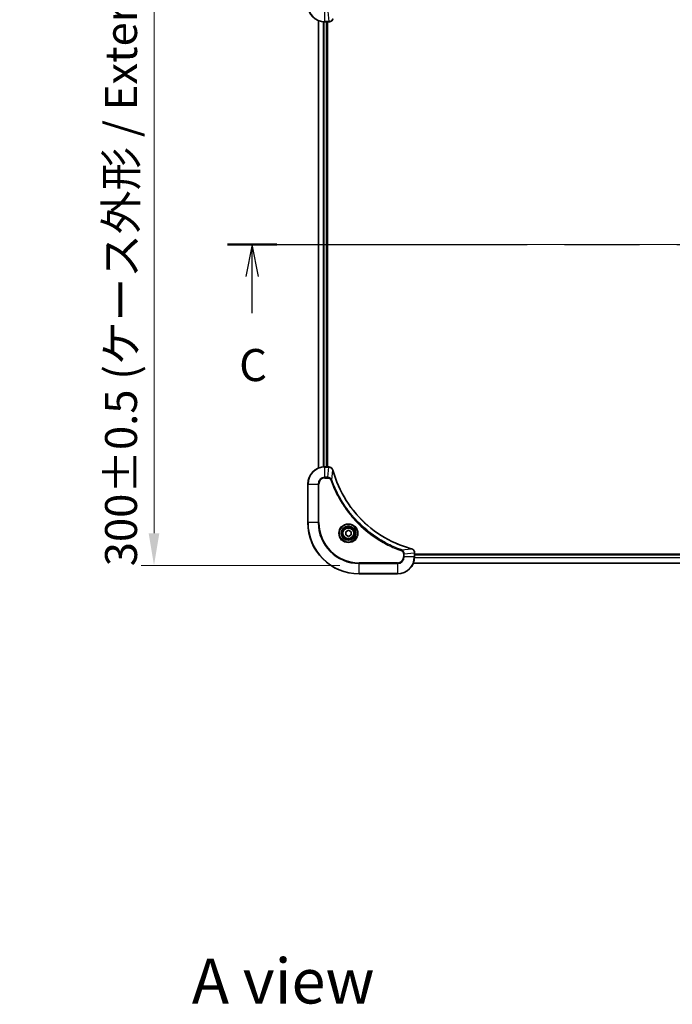
# Model space of a CAD drawing. Units: millimetres. Extents: x 87 to 11095, y 48 to 1734.
# Drawn here: x 3034 to 3339, y 1009 to 1469 of the extents above; entities that cross this region are included whole.
import ezdxf

# ---------------------------------------------------------------- set-up
doc = ezdxf.new("R2010")
doc.units = ezdxf.units.MM
doc.header["$LTSCALE"] = 6
doc.linetypes.add('CHAIN', pattern=[0.3543, 0.2362, -0.0295, 0.0591, -0.0295])
doc.layers.get('Defpoints').update_dxf_attribs({"lineweight": 25})
doc.layers.add('Centerline (ISO)', color=7, linetype='Continuous', lineweight=18, true_color=0x80ffff)
for name, color, linetype, lineweight in [('Dimension (ISO)', 7, 'Continuous', 18), ('Dimension (ISO) @ 1', 7, 'Continuous', 18), ('Section Line (ISO)', 7, 'CHAIN', 25), ('Symbol (ISO)', 7, 'Continuous', 18), ('Visible (ISO)', 7, 'Continuous', 35), ('Visible Narrow (ISO)', 7, 'Continuous', 25)]:
    doc.layers.add(name, color=color, linetype=linetype, lineweight=lineweight)
doc.styles.add('Note Text (TK)', font='txt')
doc.dimstyles.new('Default - Method 1b (TK)', dxfattribs={"dimscale": 6, "dimtxt": 2.5, "dimasz": 2.5, "dimexe": 1, "dimexo": 1.5, "dimgap": 1, "dimtad": 1, "dimtoh": 1, "dimrnd": 1e-08, "dimdsep": 46, "dimtxsty": 'Note Text (TK)', "dimcen": 0.09, "dimdle": 5, "dimclrd": 100, "dimclre": 100, "dimclrt": 7, "dimadec": 1, "dimazin": 1, "dimtfac": 1, "dimtmove": 0, "dimatfit": 3, "dimfxl": 0, "dimtolj": 1, "dimlwd": -1, "dimlwe": -1, "dimarcsym": 0})

# ---------------------------------------------------------------- blocks, each defined once
blk = doc.blocks.new('2dTransSection95')
at = {"layer": 'Section Line (ISO)', "linetype": 'CHAIN', "ltscale": 16.475523}
blk.add_line((129.137, 227.412), (214.696, 227.412), dxfattribs=at)
at = {"layer": 'Section Line (ISO)', "linetype": 'Continuous', "lineweight": 50}
for p, q in [((129.137, 227.412), (132.974, 227.412)), ((210.859, 227.412), (214.696, 227.412))]:
    blk.add_line(p, q, dxfattribs=at)
at = {"layer": 'Section Line (ISO)', "linetype": 'Continuous'}
for p, q in [((131.056, 227.412), (130.556, 224.912)), ((131.056, 224.912), (131.056, 227.412)), ((131.556, 224.912), (131.056, 227.412)), ((212.777, 227.412), (212.277, 224.912)), ((212.777, 224.912), (212.777, 227.412)), ((213.277, 224.912), (212.777, 227.412)), ((131.056, 222.056), (131.056, 224.912)), ((212.777, 222.056), (212.777, 224.912))]:
    blk.add_line(p, q, dxfattribs=at)
at = {"layer": 'Section Line (ISO)', "char_height": 2.5, "attachment_point": 7, "style": 'Note Text (TK)'}
for insert in [(130.037, 215.983), (211.759, 215.983)]:
    blk.add_mtext('C', dxfattribs=dict(at, insert=insert))
blk = doc.blocks.new('*D189')
at = {"layer": 'Defpoints', "color": 0, "transparency": 16777216}
for p in [(3192.31, 1514.47), (3096.39, 1214.47), (3192.31, 1214.47)]:
    blk.add_point(p, dxfattribs=at)
at = {"layer": 'Dimension (ISO)', "color": 100, "transparency": 16777216}
for p, q in [((3183.31, 1514.47), (3090.39, 1514.47)), ((3096.39, 1499.47), (3096.39, 1229.47)), ((3183.31, 1214.47), (3090.39, 1214.47))]:
    blk.add_line(p, q, dxfattribs=at)
for points in [[(3093.89, 1499.47), (3098.89, 1499.47), (3096.39, 1514.47)], [(3093.89, 1229.47), (3098.89, 1229.47), (3096.39, 1214.47)]]:
    blk.add_solid(points, dxfattribs=at)
at = {"layer": 'Dimension (ISO)', "color": 7, "transparency": 16777216, "insert": (3080.96, 1214.05), "char_height": 15, "attachment_point": 4, "rotation": 90, "style": 'Note Text (TK)'}
blk.add_mtext('\\A1;\\fＭＳ Ｐゴシック|b0|i0;{\\H14.9400;300±0.5 (ケース外形 / External)}', dxfattribs=at)

msp = doc.modelspace()

# ---------------------------------------------------------------- linework, layer by layer
at = {"layer": 'Centerline (ISO)', "linetype": 'CHAIN', "ltscale": 23.990969}
msp.add_line((3158.3795, 1364.4699), (3616.2405, 1364.4699), dxfattribs=at)
at = {"layer": 'Visible (ISO)'}
for p, q in [((3173.31, 1259.8861), (3173.31, 1469.0537)), ((3176.31, 1468.4699), (3178.141, 1468.4699)), ((3177.31, 1260.4699), (3177.31, 1468.4699)), ((3177.61, 1260.4699), (3177.61, 1468.4699)), ((3178.1564, 1468.4699), (3178.141, 1468.4699)), ((3178.141, 1260.4699), (3176.31, 1260.4699)), ((3178.141, 1260.4699), (3178.1564, 1260.4699)), ((3168.31, 1252.4699), (3168.31, 1234.4699)), ((3186.06, 1230.1916), (3187.31, 1230.9132)), ((3186.06, 1228.7482), (3186.06, 1230.1916)), ((3187.31, 1228.0265), (3186.06, 1228.7482)), ((3187.31, 1230.9132), (3188.56, 1230.1916)), ((3188.56, 1228.7482), (3187.31, 1228.0265)), ((3188.56, 1230.1916), (3188.56, 1228.7482)), ((3218.31, 1220.3162), (3218.31, 1220.3009)), ((3218.31, 1218.4699), (3218.31, 1220.3009)), ((3556.31, 1219.7699), (3218.31, 1219.7699)), ((3556.31, 1219.4699), (3218.31, 1219.4699)), ((3556.8938, 1215.4699), (3217.7262, 1215.4699)), ((3192.31, 1210.4699), (3210.31, 1210.4699))]:
    msp.add_line(p, q, dxfattribs=at)
for radius in [3.25, 2.75]:
    msp.add_circle((3187.31, 1229.4699), radius, dxfattribs=at)
for centre, radius, start, end in [((3176.31, 1476.4699), 8, 180, 270), ((3176.31, 1252.4699), 8, 90, 180), ((3192.31, 1234.4699), 24, 180, 270), ((3210.31, 1218.4699), 8, 270, 0)]:
    msp.add_arc(centre, radius, start, end, dxfattribs=at)
for points, knots in [([(3178.1564, 1468.4699), (3178.6561, 1468.4699), (3179.1538, 1468.6662), (3179.5185, 1469.0054), (3179.7919, 1469.2597), (3179.9918, 1469.593), (3180.088, 1469.9513)], [-0.196787795, -0.196787795, -0.196787795, -0.196787795, -0.084337626, -0.084337626, -0.084337626, 0, 0, 0, 0]), ([(3180.088, 1258.9884), (3180.0239, 1259.2273), (3179.9147, 1259.455), (3179.7671, 1259.6555), (3179.6195, 1259.856), (3179.4336, 1260.0291), (3179.2224, 1260.1621), (3178.9056, 1260.3617), (3178.5312, 1260.4699), (3178.1564, 1260.4699)], [-0.196787795, -0.196787795, -0.196787795, -0.196787795, -0.140562711, -0.140562711, -0.140562711, -0.084337626, -0.084337626, -0.084337626, 0, 0, 0, 0]), ([(3216.7563, 1222.2673), (3214.262, 1222.9407), (3211.8179, 1223.8004), (3209.4513, 1224.8367), (3204.7181, 1226.9094), (3200.296, 1229.693), (3196.3803, 1233.0646), (3192.4647, 1236.4361), (3189.0553, 1240.3958), (3186.3027, 1244.7686), (3183.5501, 1249.1415), (3181.4543, 1253.9275), (3180.1075, 1258.9161)], [0, 0, 0, 0, 0.78253283, 0.78253283, 0.78253283, 2.34759848, 2.34759848, 2.34759848, 3.91266414, 3.91266414, 3.91266414, 5.47772979, 5.47772979, 5.47772979, 5.47772979]), ([(3218.31, 1220.3162), (3218.31, 1220.816), (3218.1137, 1221.3136), (3217.7745, 1221.6783), (3217.5202, 1221.9518), (3217.1868, 1222.1517), (3216.8285, 1222.2479)], [-0.196787795, -0.196787795, -0.196787795, -0.196787795, -0.084337626, -0.084337626, -0.084337626, 0, 0, 0, 0])]:
    msp.add_open_spline(points, degree=3, knots=knots, dxfattribs=at)
for points in [[(3180.1075, 1258.9161), (3180.1009, 1258.9403), (3180.0944, 1258.9644), (3180.088, 1258.9884)], [(3216.8285, 1222.2479), (3216.8046, 1222.2543), (3216.7804, 1222.2608), (3216.7563, 1222.2673)]]:
    msp.add_open_spline(points, degree=3, dxfattribs=at)
at = {"layer": 'Visible Narrow (ISO)'}
for p, q in [((3176.31, 1468.6163), (3176.31, 1473.3234)), ((3177.6471, 1473.3234), (3178.141, 1468.6163)), ((3173.3795, 1259.9138), (3173.3795, 1469.0259)), ((3175.7201, 1260.4481), (3175.7201, 1468.4916)), ((3175.9505, 1260.4618), (3175.9505, 1468.4779)), ((3178.141, 1468.6163), (3176.31, 1468.6163)), ((3176.31, 1468.4699), (3176.31, 1468.6163)), ((3177.01, 1260.4699), (3177.01, 1468.4699)), ((3178.141, 1468.6163), (3178.141, 1468.4699)), ((3176.31, 1260.3234), (3176.31, 1260.4699)), ((3176.31, 1255.6163), (3176.31, 1260.3234)), ((3176.31, 1260.3234), (3178.141, 1260.3234)), ((3177.6471, 1255.6163), (3178.141, 1260.3234)), ((3178.141, 1260.4699), (3178.141, 1260.3234)), ((3179.5478, 1254.4405), (3180.0785, 1258.9082)), ((3168.4565, 1252.4699), (3168.31, 1252.4699)), ((3168.4565, 1252.4699), (3173.1636, 1252.4699)), ((3168.4565, 1234.4699), (3168.4565, 1252.4699)), ((3173.1636, 1252.4699), (3173.1636, 1234.4699)), ((3173.1636, 1252.4699), (3173.5171, 1252.4699)), ((3173.5171, 1234.4699), (3173.5171, 1252.4699)), ((3177.6471, 1255.6163), (3176.31, 1255.6163)), ((3176.31, 1255.6163), (3176.31, 1255.2628)), ((3176.31, 1255.2628), (3177.6471, 1255.2628)), ((3177.6471, 1255.6163), (3177.6471, 1255.2628)), ((3179.5478, 1254.4405), (3179.1152, 1254.2871)), ((3168.4565, 1234.4699), (3168.31, 1234.4699)), ((3173.1636, 1234.4699), (3168.4565, 1234.4699)), ((3173.1636, 1234.4699), (3173.5171, 1234.4699)), ((3212.2807, 1221.7077), (3212.1273, 1221.275)), ((3212.2807, 1221.7077), (3216.7484, 1222.2383)), ((3213.1029, 1219.807), (3213.1029, 1218.4699)), ((3213.4565, 1219.807), (3213.1029, 1219.807)), ((3213.4565, 1219.807), (3218.1636, 1220.3009)), ((3213.4565, 1218.4699), (3213.4565, 1219.807)), ((3218.1636, 1220.3009), (3218.31, 1220.3009)), ((3218.1636, 1220.3009), (3218.1636, 1218.4699)), ((3210.31, 1215.677), (3192.31, 1215.677)), ((3192.31, 1215.677), (3192.31, 1215.3234)), ((3192.31, 1215.3234), (3210.31, 1215.3234)), ((3192.31, 1210.6163), (3192.31, 1215.3234)), ((3210.31, 1215.3234), (3210.31, 1215.677)), ((3210.31, 1215.3234), (3210.31, 1210.6163)), ((3213.4565, 1218.4699), (3213.1029, 1218.4699)), ((3218.1636, 1218.4699), (3213.4565, 1218.4699)), ((3556.8752, 1215.5162), (3217.7448, 1215.5162)), ((3218.31, 1218.4699), (3218.1636, 1218.4699)), ((3556.3296, 1217.9099), (3218.2904, 1217.9099)), ((3556.3203, 1218.0635), (3218.2997, 1218.0635)), ((3556.31, 1219.1699), (3218.31, 1219.1699)), ((3192.31, 1210.6163), (3192.31, 1210.4699)), ((3210.31, 1210.6163), (3192.31, 1210.6163)), ((3210.31, 1210.6163), (3210.31, 1210.4699))]:
    msp.add_line(p, q, dxfattribs=at)
for radius in [4.4571, 4.1036, 3.3964, 2.45]:
    msp.add_circle((3187.31, 1229.4699), radius, dxfattribs=at)
for centre, radius, start, end in [((3176.31, 1476.4699), 7.8536, 180, 270), ((3176.31, 1252.4699), 7.8536, 90, 180), ((3176.31, 1252.4699), 3.1464, 90, 180), ((3176.31, 1252.4699), 2.7929, 90, 180), ((3192.31, 1234.4699), 23.8536, 180, 270), ((3192.31, 1234.4699), 19.1464, 180, 270), ((3192.31, 1234.4699), 18.7929, 180, 270), ((3210.31, 1218.4699), 2.7929, 270, 0), ((3210.31, 1218.4699), 7.8536, 270, 0), ((3210.31, 1218.4699), 3.1464, 270, 0)]:
    msp.add_arc(centre, radius, start, end, dxfattribs=at)
for centre, major_axis, ratio, start_param, end_param in [((3178.3872, 1468.8705), (2.3816, 0.0487), 0.10517158, 4.60669413, 4.61457479), ((3178.1564, 1468.9699), (0, -0.5), 0.00935385, 0, 0.7859117), ((3178.3871, 1260.0693), (2.3812, -0.0487), 0.1051554, 1.66859369, 1.67647558), ((3178.1564, 1259.9699), (0, 0.5), 0.00935385, 5.4972736, 6.2831853), ((3179.6051, 1258.8588), (0.4829, 0.1296), 0.14287502, 0, 0.40009206), ((3179.6247, 1258.7858), (0.4827, 0.1303), 0.00038233, 5.93481203, 6.28318455), ((3216.6259, 1221.7846), (0.1303, 0.4827), 0.00038233, 0, 0.34837257), ((3216.6989, 1221.765), (0.1296, 0.4829), 0.14287502, 5.88309352, 6.28318531), ((3217.81, 1220.3162), (0.5, 0), 0.00935385, 0, 0.7859117), ((3217.9093, 1220.547), (-0.0487, 2.3816), 0.10517158, 4.60669413, 4.61457479)]:
    msp.add_ellipse(centre, major_axis=major_axis, ratio=ratio, start_param=start_param, end_param=end_param, dxfattribs=at)
for points, knots in [([(3180.0425, 1469.9347), (3179.9649, 1469.7283), (3179.8543, 1469.5398), (3179.7222, 1469.3766), (3179.6328, 1469.2661), (3179.5328, 1469.1665), (3179.4242, 1469.0777), (3179.3234, 1468.9953), (3179.219, 1468.9248), (3179.1093, 1468.865), (3178.8286, 1468.712), (3178.4871, 1468.6201), (3178.1597, 1468.6165)], [0, 0, 0, 0, 0.05028531, 0.05028531, 0.05028531, 0.084337626, 0.084337626, 0.084337626, 0.115936047, 0.115936047, 0.115936047, 0.196787795, 0.196787795, 0.196787795, 0.196787795]), ([(3178.1597, 1260.3232), (3178.3624, 1260.3211), (3178.5725, 1260.287), (3178.7632, 1260.2247), (3178.8938, 1260.182), (3179.0181, 1260.1266), (3179.1397, 1260.0575), (3179.2445, 1259.9979), (3179.3447, 1259.9291), (3179.4383, 1259.8512), (3179.5227, 1259.7809), (3179.6018, 1259.7032), (3179.6749, 1259.6191), (3179.734, 1259.5511), (3179.789, 1259.4792), (3179.8393, 1259.403), (3179.9201, 1259.2807), (3179.9892, 1259.1473), (3180.0426, 1259.005)], [0, 0, 0, 0, 0.050060504, 0.050060504, 0.050060504, 0.084337626, 0.084337626, 0.084337626, 0.113903258, 0.113903258, 0.113903258, 0.140562711, 0.140562711, 0.140562711, 0.162131477, 0.162131477, 0.162131477, 0.196787795, 0.196787795, 0.196787795, 0.196787795]), ([(3180.0785, 1258.9082), (3181.4303, 1253.9075), (3185.6124, 1244.3403), (3195.8501, 1232.4463), (3206.915, 1225.4867), (3214.248, 1222.9143), (3216.7484, 1222.2383)], [-5.47772979, -5.47772979, -5.47772979, -5.47772979, -3.91266414, -2.34759848, -0.78253283, 0, 0, 0, 0]), ([(3179.5478, 1254.4405), (3179.4752, 1254.5983), (3179.3804, 1254.7398), (3179.276, 1254.8629), (3179.2319, 1254.9148), (3179.1857, 1254.9639), (3179.1371, 1255.0108), (3179.047, 1255.0978), (3178.9504, 1255.1759), (3178.849, 1255.2442), (3178.7664, 1255.2999), (3178.6804, 1255.349), (3178.5919, 1255.3923), (3178.4515, 1255.461), (3178.3248, 1255.5077), (3178.1793, 1255.5462), (3178.0185, 1255.5886), (3177.8181, 1255.6151), (3177.6471, 1255.6163)], [-0.187502416, -0.187502416, -0.187502416, -0.187502416, -0.149825893, -0.149825893, -0.149825893, -0.133930297, -0.133930297, -0.133930297, -0.104414332, -0.104414332, -0.104414332, -0.080358178, -0.080358178, -0.080358178, -0.04217927, -0.04217927, -0.04217927, 0, 0, 0, 0]), ([(3177.6471, 1255.2628), (3177.915, 1255.2628), (3178.3614, 1255.1517), (3178.8634, 1254.7643), (3179.0555, 1254.4554), (3179.1152, 1254.2871)], [0, 0, 0, 0, 0.080358178, 0.133930297, 0.187502416, 0.187502416, 0.187502416, 0.187502416]), ([(3179.1152, 1254.2871), (3179.4992, 1253.2041), (3180.3351, 1251.0621), (3182.2761, 1246.893), (3185.1922, 1241.9293), (3190.8269, 1234.6405), (3197.7826, 1228.5171), (3204.7334, 1224.4363), (3208.9021, 1222.4948), (3211.0442, 1221.6591), (3212.1273, 1221.275)], [0, 0, 0, 0, 0.34472946, 0.68945893, 1.37891786, 2.06837678, 3.44729464, 4.13675357, 4.48148303, 4.82621249, 4.82621249, 4.82621249, 4.82621249]), ([(3212.2807, 1221.7077), (3212.2563, 1221.7164), (3212.232, 1221.725), (3212.2076, 1221.7337), (3212.0641, 1221.785), (3211.8555, 1221.861), (3211.7221, 1221.9103), (3211.6381, 1221.9413), (3211.5712, 1221.9663), (3211.4973, 1221.9939), (3211.4632, 1222.0066), (3211.4274, 1222.02), (3211.3862, 1222.0355), (3210.7923, 1222.2587), (3210.1782, 1222.5013), (3209.6114, 1222.7367), (3209.4407, 1222.8076), (3209.2706, 1222.8792), (3209.0957, 1222.9539), (3208.05, 1223.4009), (3207.0163, 1223.8824), (3205.9991, 1224.396), (3205.1505, 1224.8243), (3204.3075, 1225.2781), (3203.4825, 1225.752), (3202.3294, 1226.4143), (3201.2111, 1227.1141), (3200.1112, 1227.8581), (3198.6654, 1228.8361), (3197.2594, 1229.886), (3195.9148, 1231.0012), (3193.7498, 1232.7969), (3191.7362, 1234.7578), (3189.8764, 1236.8664), (3189.5254, 1237.2644), (3189.1804, 1237.6673), (3188.8418, 1238.0755), (3187.7263, 1239.4203), (3186.6775, 1240.8235), (3185.6981, 1242.271), (3184.9538, 1243.371), (3184.2537, 1244.4892), (3183.5915, 1245.6424), (3183.1178, 1246.4674), (3182.6644, 1247.3104), (3182.2363, 1248.1589), (3181.723, 1249.1763), (3181.2418, 1250.2101), (3180.7941, 1251.2556), (3180.7575, 1251.341), (3180.7211, 1251.4265), (3180.685, 1251.512), (3180.6495, 1251.5961), (3180.6142, 1251.6802), (3180.5791, 1251.7644), (3180.5447, 1251.847), (3180.5105, 1251.9297), (3180.4764, 1252.0124), (3180.4431, 1252.0935), (3180.4099, 1252.1747), (3180.3769, 1252.2559), (3180.3447, 1252.3354), (3180.3126, 1252.4149), (3180.2807, 1252.4945), (3180.2496, 1252.5722), (3180.2187, 1252.6499), (3180.1879, 1252.7278), (3180.1591, 1252.8007), (3180.1304, 1252.8737), (3180.1019, 1252.9468), (3180.0732, 1253.0203), (3180.0447, 1253.0938), (3180.0164, 1253.1675), (3179.9891, 1253.2383), (3179.962, 1253.3092), (3179.935, 1253.3802), (3179.9116, 1253.4417), (3179.8884, 1253.5034), (3179.8652, 1253.5651), (3179.8412, 1253.6291), (3179.8173, 1253.6932), (3179.7936, 1253.7574), (3179.7717, 1253.8165), (3179.75, 1253.8756), (3179.7284, 1253.9348), (3179.6873, 1254.0474), (3179.6584, 1254.1269), (3179.6121, 1254.2576), (3179.5961, 1254.303), (3179.5789, 1254.352), (3179.5651, 1254.3914), (3179.5594, 1254.4078), (3179.5537, 1254.4242), (3179.5478, 1254.4405)], [-4.82621249, -4.82621249, -4.82621249, -4.82621249, -4.81844842, -4.81844842, -4.81844842, -4.77269349, -4.77269349, -4.77269349, -4.74390962, -4.74390962, -4.74390962, -4.73061692, -4.73061692, -4.73061692, -4.53913686, -4.53913686, -4.53913686, -4.48148303, -4.48148303, -4.48148303, -4.13675357, -4.13675357, -4.13675357, -3.84919093, -3.84919093, -3.84919093, -3.44729464, -3.44729464, -3.44729464, -2.91901319, -2.91901319, -2.91901319, -2.06837678, -2.06837678, -2.06837678, -1.90783066, -1.90783066, -1.90783066, -1.37891786, -1.37891786, -1.37891786, -0.97698999, -0.97698999, -0.97698999, -0.68945893, -0.68945893, -0.68945893, -0.34472946, -0.34472946, -0.34472946, -0.31656511, -0.31656511, -0.31656511, -0.28890509, -0.28890509, -0.28890509, -0.26177095, -0.26177095, -0.26177095, -0.23519152, -0.23519152, -0.23519152, -0.20920511, -0.20920511, -0.20920511, -0.18386262, -0.18386262, -0.18386262, -0.16011563, -0.16011563, -0.16011563, -0.13625792, -0.13625792, -0.13625792, -0.11332385, -0.11332385, -0.11332385, -0.09343365, -0.09343365, -0.09343365, -0.07279556, -0.07279556, -0.07279556, -0.05381314, -0.05381314, -0.05381314, -0.01773212, -0.01773212, -0.01773212, -0.00521417, -0.00521417, -0.00521417, 0, 0, 0, 0]), ([(3212.1273, 1221.275), (3212.2535, 1221.2303), (3212.4902, 1221.0996), (3212.9384, 1220.6552), (3213.1029, 1220.1641), (3213.1029, 1219.807)], [0, 0, 0, 0, 0.040179465, 0.080358929, 0.187504168, 0.187504168, 0.187504168, 0.187504168]), ([(3213.4565, 1219.807), (3213.4558, 1220.0227), (3213.4063, 1220.2932), (3213.3397, 1220.4908), (3213.318, 1220.5554), (3213.2943, 1220.6159), (3213.2684, 1220.6744), (3213.2139, 1220.7974), (3213.1512, 1220.9119), (3213.0644, 1221.0366), (3212.9978, 1221.1322), (3212.9232, 1221.2236), (3212.8397, 1221.3088), (3212.8037, 1221.3456), (3212.7659, 1221.3811), (3212.7266, 1221.4154), (3212.5963, 1221.5291), (3212.4489, 1221.6303), (3212.2807, 1221.7077)], [-0.187504168, -0.187504168, -0.187504168, -0.187504168, -0.134326228, -0.134326228, -0.134326228, -0.116955095, -0.116955095, -0.116955095, -0.080358929, -0.080358929, -0.080358929, -0.0522949, -0.0522949, -0.0522949, -0.040179465, -0.040179465, -0.040179465, 0, 0, 0, 0]), ([(3216.8451, 1222.2024), (3217.0516, 1222.1248), (3217.2401, 1222.0142), (3217.4033, 1221.8821), (3217.5138, 1221.7926), (3217.6134, 1221.6927), (3217.7022, 1221.5841), (3217.7846, 1221.4833), (3217.8551, 1221.3788), (3217.9149, 1221.2691), (3218.0679, 1220.9885), (3218.1598, 1220.647), (3218.1634, 1220.3196)], [0, 0, 0, 0, 0.05028531, 0.05028531, 0.05028531, 0.084337626, 0.084337626, 0.084337626, 0.115936047, 0.115936047, 0.115936047, 0.196787795, 0.196787795, 0.196787795, 0.196787795])]:
    msp.add_open_spline(points, degree=3, knots=knots, dxfattribs=at)
for points in [[(3180.0426, 1259.005), (3180.0543, 1258.9739), (3180.0663, 1258.9417), (3180.0785, 1258.9082)], [(3216.7484, 1222.2383), (3216.7818, 1222.2261), (3216.814, 1222.2141), (3216.8451, 1222.2024)]]:
    msp.add_open_spline(points, degree=3, dxfattribs=at)

# ---------------------------------------------------------------- block references
at = {"layer": 'Section Line (ISO)', "xscale": 6, "yscale": 6, "zscale": 6}
msp.add_blockref('2dTransSection95', (2356, 0), dxfattribs=at)

# ---------------------------------------------------------------- texts
at = {"layer": 'Symbol (ISO)', "color": 7, "insert": (3114.07, 1020.195), "char_height": 21, "attachment_point": 4, "line_spacing_factor": 1.5, "style": 'Note Text (TK)'}
msp.add_mtext('\\fＭＳ Ｐゴシック|b0|i0;{\\H21.0000;A view}', dxfattribs=at)

# ---------------------------------------------------------------- dimensions: what is measured, and where the dimension line sits
at = {"layer": 'Dimension (ISO) @ 1', "color": 100, "true_color": 0x00ff3f}
dim = msp.add_linear_dim(base=(3096.3852, 1214.4699), p1=(3192.31, 1514.4699), p2=(3192.31, 1214.4699), angle=270, text='\\fＭＳ Ｐゴシック|b0|i0;{\\H14.9400;<> (ケース外形 / External)}', dimstyle='Default - Method 1b (TK)', override={"dimscale": 1, "dimtxt": 15, "dimasz": 15, "dimexe": 6, "dimexo": 9, "dimgap": 6, "dimtoh": 0, "dimdec": 2, "dimcen": 0.54, "dimtol": 1, "dimlim": 0, "dimtp": 0.5, "dimtm": 0.5, "dimtdec": 2, "dimtix": 0, "dimtofl": 0, "dimtmove": 0, "dimatfit": 1}, dxfattribs=at)
dim.commit()
dim.dimension.update_dxf_attribs({"geometry": '*D189', "text_midpoint": (3096.3852, 1364.4699), "dimtype": 160})

doc.saveas('drawing.dxf')
